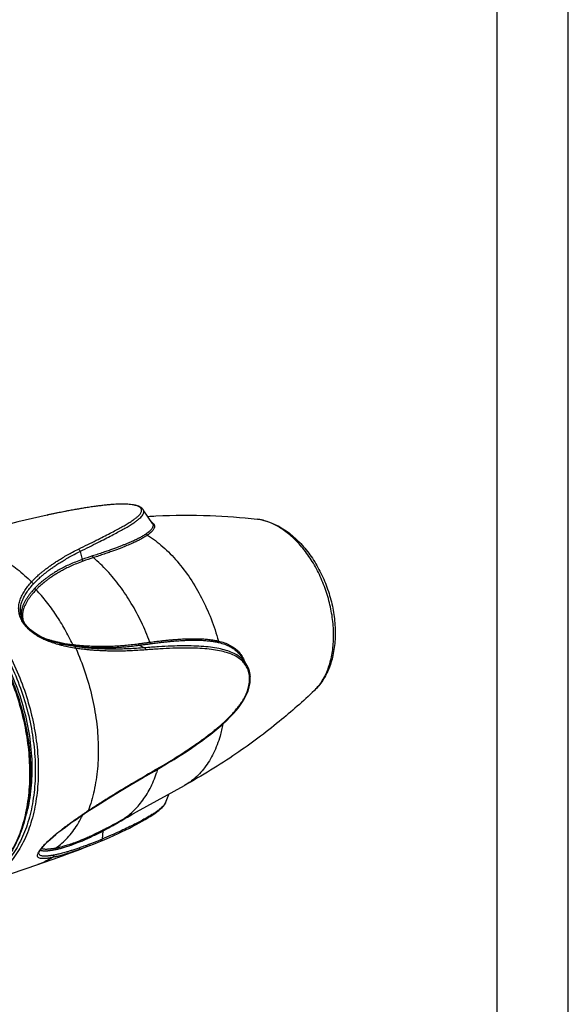
# Model space of a CAD drawing. Units: millimetres. Extents: x 0 to 210, y 0 to 297.
# Drawn here: x 171 to 210, y 65 to 135 of the extents above; entities that cross this region are included whole.
import ezdxf

# ---------------------------------------------------------------- set-up
doc = ezdxf.new("R2010")
doc.units = ezdxf.units.MM
doc.header["$LTSCALE"] = 19.36
doc.layers.get('0').update_dxf_attribs({"linetype": 'CONTINUOUS'})
doc.layers.add('BEZUGSACHSEN', color=7, linetype='CONTINUOUS')
doc.layers.add('RUNDUNGEN', color=7, linetype='CONTINUOUS')

msp = doc.modelspace()

# ---------------------------------------------------------------- linework, layer by layer
at = {"color": 7, "linetype": 'CONTINUOUS'}
for p, q in [((210, 0), (210, 297)), ((205, 5), (205, 292)), ((173.2931, 99.7563), (173.3484, 99.7683)), ((178.392, 78.1824), (182.9695, 80.7075))]:
    msp.add_line(p, q, dxfattribs=at)
for points in [[(180.7079, 99.1782), (180.1158, 100.0646), (180.062, 100.1452)], [(187.2953, 89.3074), (187.0436, 89.6849), (186.9626, 89.8065)], [(181.6408, 79.4927), (181.8698, 80.0644), (181.8887, 80.1113)]]:
    msp.add_lwpolyline(points, dxfattribs=at)
for centre, radius, start, end in [((189.4947, 24.8807), 76.6084, 102.209452, 108.536653), ((148.2566, 147.8754), 76.7154, 289.383838, 291.446179), ((148.2498, 147.8944), 76.7356, 288.534183, 289.383995)]:
    msp.add_arc(centre, radius, start, end, dxfattribs=at)
for points, knots in [([(180.3842, 99.6712), (180.5767, 99.6831), (182.0389, 99.7639), (184.6097, 99.7792), (186.9808, 99.5979), (188.0777, 99.4701)], [0, 0, 0, 0, 0.0750686, 0.5699773, 1, 1, 1, 1]), ([(166.4347, 94.3446), (166.8675, 94.0243), (167.723, 93.2758), (168.875, 91.9417), (169.9093, 90.3834), (170.7835, 88.6612), (171.4719, 86.8262), (171.9539, 84.9329), (172.2152, 83.0374), (172.2479, 81.196), (172.0754, 79.6804), (171.8655, 78.7977), (171.7751, 78.4867)], [0, 0, 0, 0, 0.0915797, 0.1927797, 0.2992081, 0.4092129, 0.520883, 0.6321932, 0.7411427, 0.8458948, 0.9449261, 1, 1, 1, 1]), ([(192.1228, 87.4046), (191.3256, 86.6425), (189.5463, 85.0714), (186.5058, 82.8018), (184.212, 81.3929), (182.9695, 80.7075)], [0, 0, 0, 0, 0.2909938, 0.6255737, 1, 1, 1, 1])]:
    msp.add_open_spline(points, degree=3, knots=knots, dxfattribs=at)
at = {"layer": 'BEZUGSACHSEN', "color": 7, "linetype": 'CONTINUOUS'}
msp.add_line((168.4179, 73.7227), (172.6417, 75.1387), dxfattribs=at)
at = {"layer": 'RUNDUNGEN', "color": 7, "linetype": 'CONTINUOUS'}
for p, q in [((179.5239, 100.451), (179.3889, 100.4789)), ((179.5247, 100.4508), (179.5239, 100.451)), ((179.6004, 100.4301), (179.5247, 100.4508)), ((180.7066, 99.18), (180.7079, 99.1782)), ((171.4455, 92.7498), (171.4448, 92.7533)), ((171.7041, 92.1511), (171.6714, 92.2032)), ((171.779, 92.0479), (171.7038, 92.1516)), ((171.9338, 91.8632), (171.779, 92.0479)), ((174.304, 90.6834), (174.2918, 90.6863)), ((186.9626, 89.8065), (186.9703, 89.7949)), ((187.2953, 89.3075), (187.2919, 89.3125)), ((187.5986, 88.4006), (187.5852, 88.5188)), ((187.5986, 88.401), (187.5986, 88.4005)), ((187.6035, 88.2321), (187.5986, 88.4001)), ((180.0579, 81.2639), (180.854, 81.7226)), ((181.6408, 79.4927), (181.6404, 79.4918)), ((177.921, 77.9274), (177.8851, 77.9083)), ((172.7191, 75.9382), (172.7191, 75.9384)), ((172.8051, 76.1254), (172.8637, 76.2116)), ((172.8637, 76.2116), (172.8931, 76.2519)), ((172.8918, 76.2502), (172.9387, 76.3091))]:
    msp.add_line(p, q, dxfattribs=at)
at = {"layer": 'RUNDUNGEN', "color": 9, "linetype": 'CONTINUOUS'}
for p, q in [((175.6157, 97.2006), (175.7566, 96.6317)), ((179.7882, 90.5911), (180.1502, 90.4065)), ((180.8319, 81.761), (180.8922, 81.7957)), ((176.1557, 78.9066), (176.1847, 78.9258)), ((177.9393, 77.8936), (178.0129, 77.9356)), ((178.0129, 77.9356), (178.3113, 78.1065)), ((178.3113, 78.1065), (178.5099, 78.2206)), ((177.2173, 77.4986), (177.1639, 76.9215)), ((176.2654, 76.5637), (176.253, 76.5589)), ((177.0459, 76.8729), (176.9972, 76.853))]:
    msp.add_line(p, q, dxfattribs=at)
at = {"layer": 'RUNDUNGEN', "color": 7, "linetype": 'CONTINUOUS'}
for points in [[(179.3889, 100.4789), (179.1386, 100.5135), (178.8576, 100.5324), (178.5517, 100.536), (178.2285, 100.5264), (177.894, 100.5059), (177.5519, 100.4763), (177.2037, 100.4391), (176.8497, 100.3953), (176.4905, 100.3458), (176.1259, 100.291), (175.7548, 100.2313), (175.3767, 100.1668), (174.9908, 100.0974), (174.5958, 100.023), (174.1908, 99.9435), (173.7748, 99.8586), (173.293, 99.7563)], [(180.0605, 100.1474), (180.0437, 100.1707), (179.9601, 100.2561), (179.8579, 100.3253), (179.7376, 100.3826), (179.6004, 100.4301)], [(171.6714, 92.2032), (171.5881, 92.3513), (171.5186, 92.504), (171.467, 92.6586), (171.4456, 92.7503)], [(174.3039, 90.6834), (174.1073, 90.7326), (173.8201, 90.8136), (173.5441, 90.9035), (173.2782, 91.0029), (173.0216, 91.1133), (172.7754, 91.236), (172.5402, 91.3721), (172.3187, 91.5219), (172.1145, 91.686), (171.9338, 91.8632)], [(187.5852, 88.5188), (187.5401, 88.7508), (187.4682, 88.9757), (187.3677, 89.1885), (187.2922, 89.3118)], [(180.854, 81.7226), (181.2917, 81.9759), (181.7819, 82.2668), (182.2404, 82.5467), (182.6717, 82.8179), (183.0786, 83.0814), (183.4632, 83.3381), (183.8281, 83.5893), (184.1744, 83.836), (184.5038, 84.0793), (184.8173, 84.3196), (185.1159, 84.5575), (185.4004, 84.7946), (185.6714, 85.0324), (185.9291, 85.2709), (186.174, 85.5111), (186.4056, 85.755), (186.6234, 86.004), (186.8263, 86.2589), (187.0127, 86.5214), (187.1799, 86.7923), (187.3249, 87.0713), (187.4442, 87.3581), (187.5324, 87.6508), (187.5855, 87.9444), (187.6035, 88.2321)], [(176.1707, 78.8839), (176.8212, 79.3038), (177.5905, 79.7869), (178.387, 80.2742), (179.2099, 80.7667), (180.0579, 81.2639)], [(177.0814, 76.7866), (177.3601, 76.9046), (177.6865, 77.0462), (177.9967, 77.1845), (178.2919, 77.3195), (178.5727, 77.4515), (178.8402, 77.5806), (179.0949, 77.7068), (179.3377, 77.8304), (179.5691, 77.9516), (179.7892, 78.0703), (179.9983, 78.1867), (180.1969, 78.301), (180.3855, 78.4133), (180.5637, 78.5237), (180.7308, 78.6321), (180.8866, 78.7385), (181.0312, 78.8431), (181.1644, 78.946), (181.2851, 79.0476), (181.392, 79.1479), (181.484, 79.247), (181.5611, 79.3468), (181.6219, 79.4501), (181.6404, 79.4919)], [(172.9387, 76.3091), (173.0537, 76.4446), (173.1905, 76.5925), (173.3491, 76.7505), (173.5257, 76.915), (173.7163, 77.0837), (173.9186, 77.2551), (174.131, 77.4279), (174.3518, 77.6013), (174.5815, 77.7762), (174.8199, 77.9528), (175.0698, 78.133), (175.3321, 78.3175), (175.6134, 78.5113), (175.9216, 78.7193), (176.1707, 78.8839)], [(176.3015, 76.4699), (176.5709, 76.577), (176.8553, 76.6928), (177.0814, 76.7866)], [(172.7191, 75.9379), (172.7191, 75.9394), (172.7225, 75.96), (172.7356, 75.9984), (172.7627, 76.0543), (172.8051, 76.1254)]]:
    msp.add_lwpolyline(points, dxfattribs=at)
at = {"layer": 'RUNDUNGEN', "color": 9, "linetype": 'CONTINUOUS'}
for centre, radius, start, end in [((178.9382, 98.1445), 2.3709, 76.750209, 79.268322), ((179.0131, 98.601), 1.9097, 74.564165, 75.797749), ((187.6887, 96.1646), 3.3284, 76.200444, 83.288957), ((187.6418, 95.9584), 3.5398, 75.208504, 76.258526), ((184.1226, 73.101), 24.9737, 107.796146, 109.571958), ((184.4085, 72.572), 25.431, 107.97868, 109.722612), ((172.9081, 92.762), 1.4394, 177.870348, 183.368614), ((172.7907, 92.7563), 1.3218, 183.419886, 185.524263), ((174.1507, 93.8941), 3.0702, 214.569797, 215.488697), ((176.4277, 101.0988), 10.6248, 257.735253, 258.239014), ((176.415, 101.6177), 11.056, 258.540067, 259.255734), ((176.5699, 102.4954), 11.9473, 259.310437, 262.957982), ((185.9045, 88.2813), 1.6462, 36.322707, 36.531909), ((185.9117, 88.2866), 1.6372, 35.167606, 36.323571), ((185.8579, 88.3443), 1.7301, 34.025967, 35.651357), ((185.4139, 88.1732), 2.146, 5.91025, 10.372141), ((185.2536, 88.1549), 2.3074, 5.11314, 5.952599), ((189.8437, 89.7846), 3.2953, 313.757773, 320.072215), ((172.6324, 84.466), 8.8572, 341.060907, 341.578867), ((172.4421, 84.5289), 9.0576, 341.581739, 342.85611), ((196.8921, 47.5473), 37.5953, 123.474724, 123.593535), ((203.1462, 38.0422), 48.9734, 123.280563, 123.403606), ((123.3922, 174.0272), 110.5299, 299.911869, 300.448113), ((166.6614, 97.6516), 22.7502, 297.994356, 299.71772), ((167.4899, 95.9935), 20.8965, 295.869827, 295.990705), ((166.8523, 97.2918), 22.3429, 296.001237, 297.639486), ((166.7565, 97.4743), 22.549, 297.640039, 297.992496), ((176.2923, 73.5182), 4.3808, 139.885731, 141.192538), ((164.0852, 108.4341), 34.1187, 290.915851, 292.237387), ((161.9704, 113.67), 39.7656, 292.278579, 292.462474), ((176.1747, 73.613), 4.2298, 141.195372, 142.04927)]:
    msp.add_arc(centre, radius, start, end, dxfattribs=at)
at = {"layer": 'RUNDUNGEN', "color": 7, "linetype": 'CONTINUOUS'}
for centre, radius, start, end in [((187.6369, 95.697), 3.7988, 78.574109, 83.336982), ((187.6111, 95.5628), 3.9354, 77.193483, 78.592953), ((187.5986, 95.5074), 3.9922, 76.259343, 77.194606), ((161.8778, 108.1224), 34.1924, 296.946794, 297.914394), ((161.9171, 108.0483), 34.1086, 297.982718, 298.882362), ((167.2823, 96.7918), 21.6389, 295.557802, 297.246419), ((161.836, 108.2052), 34.2852, 295.540088, 296.607103), ((161.8539, 108.1693), 34.2451, 296.607281, 296.753003), ((161.8592, 108.1589), 34.2334, 296.753, 296.946953)]:
    msp.add_arc(centre, radius, start, end, dxfattribs=at)
at = {"layer": 'RUNDUNGEN', "color": 9, "linetype": 'CONTINUOUS'}
for points, knots in [([(177.3914, 100.4592), (177.3881, 100.4588), (177.2848, 100.4479), (177.0731, 100.4237), (176.7471, 100.3819), (176.3961, 100.3324), (176.0332, 100.2768), (175.6784, 100.2189), (175.3388, 100.1604), (174.9987, 100.0992), (174.6346, 100.0309), (174.2349, 99.9528), (173.8017, 99.8648), (173.5024, 99.8015), (173.3484, 99.7683)], [0, 0, 0, 0, 0.0024069, 0.0759439, 0.1557813, 0.2427085, 0.3350553, 0.4241984, 0.50553, 0.5870367, 0.6768341, 0.7763681, 0.8847617, 1, 1, 1, 1]), ([(175.5051, 97.364), (175.7246, 97.473), (176.1408, 97.6792), (176.7311, 97.9724), (177.2548, 98.2358), (177.7167, 98.4718), (178.1217, 98.6836), (178.4755, 98.8759), (178.7919, 99.0546), (179.0741, 99.223), (179.3183, 99.3828), (179.5181, 99.5259), (179.6744, 99.6537), (179.7923, 99.7694), (179.877, 99.874), (179.9309, 99.9698), (179.9556, 100.0579), (179.9534, 100.1375), (179.9279, 100.2067), (179.8829, 100.2652), (179.8205, 100.317), (179.7358, 100.3658), (179.6695, 100.3933), (179.6314, 100.407)], [0, 0, 0, 0, 0.1272509, 0.2412182, 0.3423222, 0.431679, 0.5105639, 0.5796692, 0.6407517, 0.6992803, 0.7502977, 0.7922926, 0.8268193, 0.8550323, 0.8779666, 0.8965109, 0.911738, 0.9248931, 0.9371528, 0.9494188, 0.9627864, 0.9790042, 1, 1, 1, 1]), ([(175.6157, 97.2006), (175.8359, 97.3105), (176.2538, 97.5186), (176.8465, 97.815), (177.3726, 98.0817), (177.837, 98.321), (178.2446, 98.5364), (178.601, 98.7323), (178.9205, 98.9149), (179.206, 99.0878), (179.4537, 99.2524), (179.6569, 99.4005), (179.8167, 99.5337), (179.9379, 99.6551), (180.0257, 99.7656), (180.0819, 99.8678), (180.1079, 99.9623), (180.106, 100.0483), (180.085, 100.1079), (180.067, 100.1377), (180.062, 100.1452)], [0, 0, 0, 0, 0.1335546, 0.2532738, 0.3595693, 0.453605, 0.536753, 0.6096986, 0.6742998, 0.7364231, 0.7907338, 0.8356312, 0.8728246, 0.9034446, 0.9285865, 0.9491804, 0.9662817, 0.9811753, 0.9951319, 1, 1, 1, 1]), ([(179.3797, 100.4739), (179.3459, 100.4804), (179.2446, 100.4975), (179.0785, 100.5169), (178.8868, 100.5294), (178.7055, 100.5345), (178.5272, 100.5345), (178.339, 100.53), (178.1317, 100.5208), (177.9018, 100.5061), (177.6524, 100.4856), (177.4799, 100.4686), (177.3914, 100.4592)], [0, 0, 0, 0, 0.051766, 0.1543799, 0.2514214, 0.3405731, 0.4271771, 0.5195617, 0.6236997, 0.7392696, 0.8661261, 1, 1, 1, 1]), ([(180.6467, 99.2699), (180.6597, 99.2618), (180.6924, 99.2404), (180.7312, 99.2098), (180.7557, 99.1863), (180.7629, 99.179)], [0, 0, 0, 0, 0.310899, 0.7933305, 1, 1, 1, 1]), ([(192.3707, 87.6696), (192.4583, 87.7741), (192.7221, 88.129), (193.0738, 88.8217), (193.352, 89.7799), (193.4843, 90.8436), (193.4676, 91.9788), (193.3027, 93.149), (192.9952, 94.3159), (192.5552, 95.4415), (191.9969, 96.4888), (191.3409, 97.4204), (190.6184, 98.1974), (189.8742, 98.7884), (189.1821, 99.1724), (188.7374, 99.3302), (188.5455, 99.3809)], [0, 0, 0, 0, 0.0293288, 0.0949435, 0.1664037, 0.2434743, 0.3253069, 0.4105915, 0.4977329, 0.5850122, 0.6706857, 0.7530887, 0.8300902, 0.898749, 0.9571949, 1, 1, 1, 1]), ([(180.7079, 99.1782), (180.7162, 99.1658), (180.7311, 99.1398), (180.747, 99.0967), (180.7553, 99.0489), (180.7546, 98.995), (180.7417, 98.9346), (180.7146, 98.868), (180.6705, 98.7955), (180.6065, 98.7165), (180.5199, 98.6305), (180.4091, 98.537), (180.325, 98.4749), (180.2789, 98.4426)], [0, 0, 0, 0, 0.0475819, 0.095427, 0.1459394, 0.2019609, 0.2667197, 0.3420524, 0.4305312, 0.5368802, 0.6662423, 0.8200469, 1, 1, 1, 1]), ([(180.7629, 99.179), (180.7693, 99.1724), (180.7869, 99.1533), (180.8121, 99.1202), (180.8356, 99.078), (180.8518, 99.0325), (180.8599, 98.9821), (180.8587, 98.9255), (180.845, 98.8623), (180.8166, 98.7928), (180.7709, 98.7172), (180.7051, 98.635), (180.6164, 98.5459), (180.5034, 98.4493), (180.4178, 98.3852), (180.3709, 98.3519)], [0, 0, 0, 0, 0.0265087, 0.0738476, 0.1187124, 0.1636925, 0.2111284, 0.26372, 0.3244229, 0.3948111, 0.4771987, 0.5757022, 0.6948812, 0.8357679, 1, 1, 1, 1]), ([(180.2789, 98.4426), (180.2386, 98.4144), (180.1593, 98.3619), (180.0406, 98.2898), (179.9253, 98.2239), (179.8117, 98.162), (179.6979, 98.1028), (179.5817, 98.0449), (179.4583, 97.9859), (179.3232, 97.9238), (179.1737, 97.8574), (179.009, 97.7867), (178.828, 97.7114), (178.6288, 97.6311), (178.4086, 97.5454), (178.1639, 97.4533), (177.8905, 97.3534), (177.5833, 97.2445), (177.2376, 97.1254), (176.8689, 97.0023), (176.6146, 96.9197), (176.4898, 96.8797)], [0, 0, 0, 0, 0.0358483, 0.069402, 0.1013684, 0.132769, 0.1638646, 0.1949917, 0.2275034, 0.2637238, 0.3034936, 0.3469575, 0.3945411, 0.4466071, 0.5037222, 0.5669655, 0.6374746, 0.7162242, 0.8048551, 0.9043539, 1, 1, 1, 1]), ([(180.3709, 98.3519), (180.33, 98.323), (180.2494, 98.2691), (180.129, 98.1951), (180.0123, 98.1276), (179.8973, 98.0644), (179.7823, 98.0039), (179.665, 97.9447), (179.5405, 97.8845), (179.4043, 97.8211), (179.2537, 97.7535), (179.088, 97.6815), (178.9059, 97.6049), (178.7056, 97.5233), (178.4844, 97.4362), (178.2385, 97.3426), (177.964, 97.2413), (177.6557, 97.1308), (177.3089, 97.0102), (176.939, 96.8854), (176.684, 96.8018), (176.5589, 96.7613)], [0, 0, 0, 0, 0.0362956, 0.0701665, 0.1023629, 0.1339442, 0.1651947, 0.1964588, 0.2290862, 0.2653926, 0.3052094, 0.3486872, 0.3962577, 0.4482864, 0.5053319, 0.568457, 0.6387877, 0.717299, 0.8056283, 0.9047528, 1, 1, 1, 1]), ([(180.2789, 98.4426), (180.2846, 98.4289), (180.2999, 98.403), (180.3315, 98.3717), (180.3574, 98.3571), (180.3709, 98.3519)], [0, 0, 0, 0, 0.3364215, 0.6718744, 1, 1, 1, 1]), ([(180.3709, 98.3519), (180.7491, 98.109), (181.4896, 97.5382), (182.495, 96.5034), (183.4097, 95.2871), (184.2093, 93.9221), (184.8725, 92.4452), (185.2126, 91.4102), (185.3553, 90.8836)], [0, 0, 0, 0, 0.1471376, 0.304617, 0.4709883, 0.6441176, 0.8214084, 1, 1, 1, 1]), ([(168.0305, 97.5964), (168.3942, 97.5075), (169.1297, 97.2559), (170.1929, 96.6969), (171.2312, 95.9561), (171.8778, 95.3657), (172.1931, 95.0457)], [0, 0, 0, 0, 0.2274382, 0.469557, 0.7271825, 1, 1, 1, 1]), ([(172.1931, 95.0457), (172.2193, 95.0746), (172.2751, 95.1346), (172.3648, 95.2274), (172.4653, 95.3271), (172.5776, 95.4341), (172.7031, 95.5486), (172.8433, 95.671), (172.9997, 95.8011), (173.1733, 95.9387), (173.3654, 96.0837), (173.5789, 96.2371), (173.8182, 96.4007), (174.0888, 96.5762), (174.393, 96.7626), (174.7314, 96.9581), (175.1048, 97.1613), (175.3673, 97.2956), (175.5051, 97.364)], [0, 0, 0, 0, 0.0287853, 0.0604792, 0.0952593, 0.1332965, 0.1749406, 0.2206183, 0.2706279, 0.325086, 0.3840718, 0.4482762, 0.5190722, 0.5980388, 0.6862658, 0.7823769, 0.8864709, 1, 1, 1, 1]), ([(172.3136, 94.8869), (172.3397, 94.9155), (172.3951, 94.9751), (172.4845, 95.0672), (172.5845, 95.1664), (172.6964, 95.2728), (172.8214, 95.3868), (172.9611, 95.5087), (173.1169, 95.6383), (173.2898, 95.7755), (173.4814, 95.9202), (173.6942, 96.0733), (173.9329, 96.2368), (174.2028, 96.4122), (174.5062, 96.5986), (174.8438, 96.7942), (175.2163, 96.9975), (175.4782, 97.1321), (175.6157, 97.2006)], [0, 0, 0, 0, 0.0286635, 0.0602588, 0.0949596, 0.13293, 0.1745148, 0.2201355, 0.2700956, 0.3245232, 0.3835059, 0.4477337, 0.5185722, 0.5975965, 0.685896, 0.7821012, 0.8863189, 1, 1, 1, 1]), ([(175.5051, 97.364), (175.5236, 97.3527), (175.5579, 97.3232), (175.5958, 97.2667), (175.6111, 97.223), (175.6157, 97.2006)], [0, 0, 0, 0, 0.3216222, 0.6605633, 1, 1, 1, 1]), ([(175.7566, 96.6317), (175.6001, 96.5761), (175.3079, 96.4649), (174.9002, 96.2895), (174.5436, 96.1186), (174.23, 95.9532), (173.9536, 95.7943), (173.7091, 95.6427), (173.4921, 95.4983), (173.2995, 95.3614), (173.1289, 95.2323), (172.9775, 95.1108), (172.8426, 94.9964), (172.7229, 94.8896), (172.6178, 94.7913), (172.5257, 94.7014), (172.469, 94.6437), (172.4424, 94.6161)], [0, 0, 0, 0, 0.1273545, 0.2396737, 0.3402194, 0.4304721, 0.5114999, 0.5845918, 0.6510531, 0.7113301, 0.7657279, 0.8150395, 0.8602215, 0.9013102, 0.93797, 0.9705957, 1, 1, 1, 1]), ([(175.8264, 96.5112), (175.6706, 96.4554), (175.3796, 96.344), (174.9737, 96.1685), (174.6187, 95.9976), (174.3065, 95.8323), (174.0314, 95.6736), (173.788, 95.5222), (173.5721, 95.3781), (173.3804, 95.2416), (173.2108, 95.113), (173.0601, 94.9919), (172.926, 94.878), (172.807, 94.7717), (172.7025, 94.6738), (172.6109, 94.5844), (172.5546, 94.527), (172.5282, 94.4996)], [0, 0, 0, 0, 0.1274276, 0.2398063, 0.3403979, 0.4306884, 0.5117507, 0.5848693, 0.6513445, 0.7116142, 0.7659881, 0.8152659, 0.8604131, 0.9014654, 0.9380834, 0.9706593, 1, 1, 1, 1]), ([(175.7566, 96.6318), (175.7591, 96.6157), (175.7681, 96.5844), (175.7919, 96.5428), (175.8142, 96.5202), (175.8264, 96.5112)], [0, 0, 0, 0, 0.3414571, 0.6794916, 1, 1, 1, 1]), ([(176.4898, 96.8797), (176.4923, 96.8639), (176.5012, 96.833), (176.5248, 96.7921), (176.5468, 96.77), (176.5589, 96.7613)], [0, 0, 0, 0, 0.3427427, 0.6803528, 1, 1, 1, 1]), ([(180.5355, 90.803), (180.358, 91.2815), (179.9633, 92.2152), (179.2547, 93.5389), (178.446, 94.7545), (177.5541, 95.8366), (176.8969, 96.4734), (176.5589, 96.7613)], [0, 0, 0, 0, 0.2116018, 0.4196179, 0.6216527, 0.8159332, 1, 1, 1, 1]), ([(167.8307, 73.526), (168.0475, 73.5987), (168.6286, 73.8416), (169.5035, 74.4322), (170.3711, 75.3679), (171.0776, 76.5295), (171.6093, 77.8873), (171.9559, 79.4082), (172.1103, 81.0557), (172.0696, 82.7906), (171.8352, 84.5716), (171.4126, 86.356), (170.8122, 88.1008), (170.0485, 89.7633), (169.1402, 91.303), (168.109, 92.6833), (166.9789, 93.8715), (165.7754, 94.839), (164.5391, 95.5544), (163.6789, 95.8676), (163.2616, 95.9728)], [0, 0, 0, 0, 0.0247585, 0.0679916, 0.1134727, 0.1622019, 0.2147119, 0.2710666, 0.3309673, 0.393869, 0.4590338, 0.5255895, 0.5925788, 0.658986, 0.7238282, 0.7862614, 0.8455998, 0.9013477, 0.9532859, 1, 1, 1, 1]), ([(163.7074, 96.0002), (164.1341, 95.8958), (164.998, 95.5841), (166.2311, 94.8706), (167.4193, 93.9153), (168.5351, 92.7423), (169.5532, 91.3795), (170.45, 89.8593), (171.204, 88.218), (171.7969, 86.4953), (172.214, 84.7335), (172.4455, 82.9752), (172.4857, 81.2623), (172.3332, 79.6356), (171.9911, 78.1341), (171.4661, 76.7935), (170.7685, 75.6467), (170.0275, 74.8475), (169.5137, 74.4638), (169.3247, 74.3417)], [0, 0, 0, 0, 0.0503938, 0.1045935, 0.1627689, 0.2246913, 0.2898435, 0.3575099, 0.4268095, 0.4967168, 0.5661717, 0.6341752, 0.6998169, 0.7623269, 0.8211362, 0.8759332, 0.9267846, 0.9742464, 1, 1, 1, 1]), ([(163.8066, 96.1804), (164.2389, 96.0747), (165.114, 95.7588), (166.3631, 95.0361), (167.5665, 94.0685), (168.6966, 92.8804), (169.7278, 91.5001), (170.6362, 89.9603), (171.3999, 88.2978), (172.0003, 86.5531), (172.4228, 84.7686), (172.6573, 82.9876), (172.6979, 81.2528), (172.5435, 79.6052), (172.197, 78.0843), (171.6653, 76.7266), (170.9588, 75.5649), (170.0911, 74.6292), (169.2163, 74.0386), (168.6352, 73.7958), (168.4184, 73.723)], [0, 0, 0, 0, 0.0482246, 0.1000805, 0.1557402, 0.2149845, 0.2773188, 0.3420583, 0.4083602, 0.4752434, 0.5416936, 0.6067551, 0.6695571, 0.729363, 0.7856283, 0.8380551, 0.8867071, 0.9321161, 0.9752808, 1, 1, 1, 1]), ([(171.3789, 92.6432), (171.3613, 92.6957), (171.3162, 92.8544), (171.2819, 93.1292), (171.3055, 93.4643), (171.3903, 93.7991), (171.5302, 94.1265), (171.7171, 94.4454), (171.9393, 94.7532), (172.1062, 94.9499), (172.1931, 95.0457)], [0, 0, 0, 0, 0.0622742, 0.1854312, 0.3098449, 0.4387153, 0.5727032, 0.7096856, 0.8542577, 1, 1, 1, 1]), ([(171.4448, 92.7533), (171.4272, 92.8424), (171.4078, 93.0377), (171.4314, 93.3436), (171.517, 93.6643), (171.655, 93.9821), (171.8405, 94.2943), (172.0613, 94.5977), (172.2271, 94.7921), (172.3136, 94.8869)], [0, 0, 0, 0, 0.1139845, 0.2451533, 0.383389, 0.5290561, 0.6792427, 0.8387827, 1, 1, 1, 1]), ([(172.4424, 94.6161), (172.4042, 94.5763), (172.3249, 94.4919), (172.2036, 94.3545), (172.0764, 94.1992), (171.948, 94.0281), (171.827, 93.8487), (171.7212, 93.6679), (171.6317, 93.4849), (171.5545, 93.2887), (171.4927, 93.0651), (171.4729, 92.9021), (171.4697, 92.8155)], [0, 0, 0, 0, 0.0791335, 0.1662436, 0.2630685, 0.3672965, 0.4731521, 0.57351, 0.6678687, 0.76534, 0.8757676, 1, 1, 1, 1]), ([(172.5282, 94.4996), (172.4901, 94.4601), (172.4112, 94.3762), (172.2903, 94.2399), (172.1637, 94.0859), (172.0359, 93.9165), (171.9157, 93.7394), (171.8106, 93.5614), (171.7219, 93.382), (171.6456, 93.1911), (171.5844, 92.9754), (171.5531, 92.7331), (171.5635, 92.4946), (171.603, 92.3444), (171.6261, 92.2801)], [0, 0, 0, 0, 0.0654054, 0.1373253, 0.2172169, 0.3031389, 0.3901822, 0.4724073, 0.5494349, 0.6285852, 0.7173583, 0.8160722, 0.9187013, 1, 1, 1, 1]), ([(172.1931, 95.0457), (172.2133, 95.0343), (172.2507, 95.0057), (172.2926, 94.951), (172.3092, 94.9083), (172.3136, 94.8869)], [0, 0, 0, 0, 0.3410664, 0.6796329, 1, 1, 1, 1]), ([(172.4424, 94.6161), (172.4456, 94.6006), (172.4576, 94.5697), (172.4873, 94.5297), (172.5138, 94.5083), (172.5282, 94.4996)], [0, 0, 0, 0, 0.3201998, 0.6586163, 1, 1, 1, 1]), ([(175.1052, 90.6383), (174.9326, 91.0019), (174.5657, 91.71), (173.9476, 92.7176), (173.273, 93.651), (172.7817, 94.2273), (172.5282, 94.4996)], [0, 0, 0, 0, 0.2591252, 0.5130583, 0.7604676, 1, 1, 1, 1]), ([(171.6226, 92.1521), (171.5544, 92.2577), (171.4639, 92.4178), (171.3971, 92.5888), (171.3789, 92.6432)], [0, 0, 0, 0, 0.6868757, 1, 1, 1, 1]), ([(171.7032, 92.1513), (171.7015, 92.1537), (171.6919, 92.1639), (171.6607, 92.1652), (171.6371, 92.157), (171.6227, 92.1521)], [0, 0, 0, 0, 0.1002242, 0.4618559, 1, 1, 1, 1]), ([(174.1601, 90.6172), (174.0925, 90.6355), (173.9, 90.6899), (173.5945, 90.7893), (173.2423, 90.9247), (172.8896, 91.0869), (172.5297, 91.289), (172.1818, 91.5336), (171.8847, 91.8105), (171.7213, 92.013), (171.6509, 92.1118)], [0, 0, 0, 0, 0.07055, 0.2015234, 0.3234995, 0.450454, 0.5922876, 0.7388164, 0.8778111, 1, 1, 1, 1]), ([(172.9433, 91.1521), (172.9853, 91.135), (173.0822, 91.097), (173.2404, 91.0401), (173.424, 90.9801), (173.6267, 90.9208), (173.8497, 90.8629), (174.0493, 90.8172), (174.1745, 90.791), (174.2183, 90.7821)], [0, 0, 0, 0, 0.1022455, 0.2348357, 0.3794184, 0.5380088, 0.7112936, 0.899101, 1, 1, 1, 1]), ([(180.5355, 90.803), (180.6667, 90.8208), (180.9166, 90.8536), (181.2735, 90.8965), (181.5959, 90.9318), (181.888, 90.9608), (182.1537, 90.9844), (182.3962, 91.0034), (182.6176, 91.0185), (182.8203, 91.0301), (183.0058, 91.0387), (183.1745, 91.0447), (183.3273, 91.0485), (183.4673, 91.0507), (183.5987, 91.0515), (183.7268, 91.0512), (183.8583, 91.0495), (184.0014, 91.046), (184.1619, 91.0397), (184.3362, 91.0296), (184.5117, 91.0154), (184.6749, 90.9986), (184.8201, 90.9807), (184.9489, 90.9622), (185.0647, 90.9432), (185.1701, 90.9238), (185.2659, 90.9042), (185.3266, 90.8904), (185.3553, 90.8836)], [0, 0, 0, 0, 0.081988, 0.1560906, 0.2226392, 0.2828273, 0.3378648, 0.3878965, 0.433445, 0.4752864, 0.5136487, 0.5484691, 0.5797961, 0.6083652, 0.6351571, 0.6611638, 0.6877408, 0.7166061, 0.7498029, 0.7871915, 0.8247296, 0.8588505, 0.8887984, 0.9153317, 0.9394039, 0.9614973, 0.981684, 1, 1, 1, 1]), ([(180.6121, 90.7032), (180.7427, 90.7209), (180.9916, 90.7534), (181.3469, 90.7959), (181.6678, 90.8308), (181.9585, 90.8594), (182.2229, 90.8826), (182.4641, 90.9013), (182.6842, 90.9161), (182.8856, 90.9275), (183.0699, 90.9358), (183.2374, 90.9415), (183.3892, 90.9451), (183.5281, 90.9471), (183.6585, 90.9477), (183.7856, 90.9471), (183.916, 90.9452), (184.0578, 90.9415), (184.2167, 90.935), (184.3891, 90.9246), (184.5627, 90.9102), (184.724, 90.8932), (184.8674, 90.8751), (184.9944, 90.8565), (185.1086, 90.8374), (185.2124, 90.818), (185.3066, 90.7983), (185.3662, 90.7846), (185.3945, 90.7778)], [0, 0, 0, 0, 0.0822862, 0.1566332, 0.2233839, 0.2837421, 0.3389206, 0.3890646, 0.4346968, 0.4765964, 0.5149978, 0.549844, 0.5811883, 0.6097682, 0.636564, 0.6625663, 0.689128, 0.7179583, 0.751085, 0.7883631, 0.8257734, 0.859769, 0.8895897, 0.9159875, 0.939912, 0.961842, 0.9818559, 1, 1, 1, 1]), ([(175.3107, 90.3745), (175.152, 90.3997), (174.8382, 90.4556), (174.4553, 90.5406), (174.2311, 90.5981), (174.1601, 90.6172)], [0, 0, 0, 0, 0.4097981, 0.8125058, 1, 1, 1, 1]), ([(174.2621, 90.6971), (174.3077, 90.6876), (174.4464, 90.6597), (174.6705, 90.6188), (174.9236, 90.579), (175.0834, 90.557), (175.1578, 90.5474)], [0, 0, 0, 0, 0.1538922, 0.4671456, 0.7522344, 1, 1, 1, 1]), ([(175.2403, 90.5017), (175.0835, 90.5256), (174.7739, 90.5788), (174.4629, 90.6455), (174.3078, 90.6825), (174.304, 90.6834)], [0, 0, 0, 0, 0.4986778, 0.9874569, 1, 1, 1, 1]), ([(175.1052, 90.6383), (175.153, 90.6323), (175.2527, 90.6203), (175.4087, 90.6032), (175.5786, 90.5864), (175.7637, 90.5701), (175.9651, 90.5548), (176.1838, 90.5411), (176.4218, 90.5295), (176.6817, 90.5207), (176.9644, 90.5155), (177.2716, 90.5149), (177.6055, 90.5198), (177.969, 90.5319), (178.3622, 90.5529), (178.7843, 90.5849), (179.2372, 90.6297), (179.5491, 90.6684), (179.7111, 90.6906)], [0, 0, 0, 0, 0.0312939, 0.0651999, 0.1019693, 0.1421662, 0.1858948, 0.2331162, 0.2844936, 0.3406887, 0.4019695, 0.4681802, 0.5402034, 0.6188666, 0.7044024, 0.7959018, 0.8937929, 1, 1, 1, 1]), ([(175.1578, 90.5474), (175.1486, 90.5504), (175.1302, 90.5644), (175.113, 90.5973), (175.1071, 90.6238), (175.1052, 90.6383)], [0, 0, 0, 0, 0.2664122, 0.5983383, 1, 1, 1, 1]), ([(175.1578, 90.5474), (175.2061, 90.5412), (175.3066, 90.5288), (175.4639, 90.5111), (175.635, 90.4936), (175.8215, 90.4767), (176.0242, 90.4607), (176.2444, 90.4463), (176.484, 90.4341), (176.7454, 90.4246), (177.0297, 90.4189), (177.3385, 90.4176), (177.674, 90.4219), (178.0392, 90.4335), (178.4341, 90.4541), (178.858, 90.4856), (179.3126, 90.5303), (179.6257, 90.5689), (179.7882, 90.5911)], [0, 0, 0, 0, 0.0314114, 0.0654192, 0.1022799, 0.1425605, 0.1863685, 0.2336644, 0.2851046, 0.3413421, 0.4026375, 0.4688353, 0.5408222, 0.6194265, 0.7048782, 0.7962608, 0.8939953, 1, 1, 1, 1]), ([(180.1502, 90.4065), (179.9656, 90.3914), (179.6091, 90.3654), (179.0926, 90.3374), (178.6121, 90.3204), (178.1657, 90.313), (177.7517, 90.3136), (177.3683, 90.3207), (177.0138, 90.3333), (176.687, 90.3505), (176.3865, 90.3714), (176.1111, 90.3952), (175.8604, 90.4208), (175.6339, 90.4472), (175.43, 90.4739), (175.3014, 90.4924), (175.2403, 90.5017)], [0, 0, 0, 0, 0.1129051, 0.2178571, 0.3153294, 0.4059638, 0.4899855, 0.5676687, 0.6397344, 0.7061623, 0.7671632, 0.8233502, 0.8746364, 0.9208158, 0.9623345, 1, 1, 1, 1]), ([(175.3107, 90.3745), (175.3088, 90.3949), (175.3016, 90.4318), (175.2787, 90.4781), (175.2532, 90.4978), (175.2403, 90.5017)], [0, 0, 0, 0, 0.4025373, 0.7343669, 1, 1, 1, 1]), ([(175.3107, 90.3745), (175.5545, 89.8295), (175.9891, 88.7147), (176.4759, 86.9965), (176.7897, 85.2627), (176.9233, 83.5528), (176.8735, 81.9055), (176.6413, 80.3581), (176.358, 79.3834), (176.1847, 78.9258)], [0, 0, 0, 0, 0.1524398, 0.3048894, 0.4552466, 0.6015187, 0.7419359, 0.8750756, 1, 1, 1, 1]), ([(180.2459, 90.2607), (180.0608, 90.2459), (179.7034, 90.2207), (179.1852, 90.1938), (178.7031, 90.1781), (178.255, 90.172), (177.8392, 90.1739), (177.454, 90.1824), (177.0977, 90.1964), (176.7689, 90.215), (176.4665, 90.2374), (176.1891, 90.2627), (175.9364, 90.2897), (175.7081, 90.3174), (175.5022, 90.3454), (175.3724, 90.3648), (175.3107, 90.3745)], [0, 0, 0, 0, 0.1125859, 0.217287, 0.3145751, 0.405078, 0.4890098, 0.5666463, 0.6387157, 0.7052039, 0.7663098, 0.8226252, 0.8740549, 0.9203964, 0.962106, 1, 1, 1, 1]), ([(179.7111, 90.6906), (179.8045, 90.7034), (179.9895, 90.7287), (180.2643, 90.7662), (180.4457, 90.7909), (180.5355, 90.803)], [0, 0, 0, 0, 0.3399287, 0.6733261, 1, 1, 1, 1]), ([(179.7882, 90.5911), (179.7763, 90.5961), (179.7532, 90.6123), (179.7269, 90.6472), (179.7154, 90.6755), (179.7111, 90.6906)], [0, 0, 0, 0, 0.3003215, 0.6360806, 1, 1, 1, 1]), ([(179.7882, 90.5911), (179.8816, 90.6038), (180.0665, 90.6291), (180.3411, 90.6665), (180.5224, 90.6911), (180.6121, 90.7032)], [0, 0, 0, 0, 0.3399927, 0.6733945, 1, 1, 1, 1]), ([(186.9975, 89.6493), (186.9456, 89.6962), (186.7771, 89.8333), (186.4529, 90.0254), (186.0076, 90.2038), (185.5019, 90.3381), (184.9358, 90.4389), (184.3067, 90.503), (183.6141, 90.5398), (182.8546, 90.5463), (182.0232, 90.5269), (181.1135, 90.4803), (180.4807, 90.4336), (180.1502, 90.4065)], [0, 0, 0, 0, 0.0298022, 0.0924219, 0.1599989, 0.2339094, 0.3153667, 0.4051685, 0.5035843, 0.6112712, 0.7292354, 0.8584722, 1, 1, 1, 1]), ([(180.2459, 90.2607), (180.2416, 90.2826), (180.2286, 90.3235), (180.1964, 90.3748), (180.1661, 90.3991), (180.1502, 90.4065)], [0, 0, 0, 0, 0.3711318, 0.7078391, 1, 1, 1, 1]), ([(187.2272, 89.2612), (187.1983, 89.3003), (187.0854, 89.4393), (186.8463, 89.6541), (186.4812, 89.8744), (186.0497, 90.0487), (185.5557, 90.1824), (184.999, 90.2832), (184.3778, 90.3483), (183.6918, 90.3863), (182.9379, 90.3946), (182.1112, 90.3769), (181.2055, 90.3324), (180.5753, 90.2871), (180.2459, 90.2607)], [0, 0, 0, 0, 0.0200238, 0.0736296, 0.1316878, 0.195101, 0.2649963, 0.3425196, 0.4282827, 0.5225526, 0.6259092, 0.7393016, 0.8636696, 1, 1, 1, 1]), ([(180.6121, 90.7032), (180.6001, 90.7085), (180.5771, 90.7249), (180.5511, 90.7598), (180.5397, 90.788), (180.5355, 90.803)], [0, 0, 0, 0, 0.3031767, 0.638833, 1, 1, 1, 1]), ([(185.3945, 90.7778), (185.3858, 90.7855), (185.3707, 90.8056), (185.3577, 90.8424), (185.3552, 90.8696), (185.3553, 90.8836)], [0, 0, 0, 0, 0.3011255, 0.6357131, 1, 1, 1, 1]), ([(185.3553, 90.8836), (185.4985, 90.8495), (185.7704, 90.771), (186.1468, 90.6126), (186.4693, 90.4157), (186.737, 90.188), (186.9184, 89.9731), (187.0075, 89.8353), (187.0355, 89.7878)], [0, 0, 0, 0, 0.2142026, 0.4108036, 0.5926134, 0.7617295, 0.9199461, 1, 1, 1, 1]), ([(185.3945, 90.7778), (185.535, 90.7439), (185.8011, 90.6661), (186.1684, 90.5099), (186.4808, 90.317), (186.7382, 90.0954), (186.8873, 89.9171), (186.9546, 89.8187), (186.9627, 89.8065)], [0, 0, 0, 0, 0.2297745, 0.4394613, 0.6322841, 0.8108416, 0.976752, 1, 1, 1, 1]), ([(187.2637, 89.3527), (187.2255, 89.406), (187.1418, 89.5098), (187.0475, 89.604), (186.9975, 89.6493)], [0, 0, 0, 0, 0.4928511, 1, 1, 1, 1]), ([(187.0355, 89.7878), (187.0649, 89.7379), (187.1205, 89.6334), (187.167, 89.5245), (187.1884, 89.4681)], [0, 0, 0, 0, 0.4900009, 1, 1, 1, 1]), ([(187.5249, 88.5595), (187.5134, 88.6221), (187.4718, 88.8005), (187.3802, 89.0275), (187.2848, 89.1802), (187.2501, 89.2296)], [0, 0, 0, 0, 0.2612681, 0.7521052, 1, 1, 1, 1]), ([(180.8922, 81.7957), (181.1198, 81.9265), (181.553, 82.1799), (182.1662, 82.5519), (182.7144, 82.8975), (183.2015, 83.2162), (183.6343, 83.5095), (184.0188, 83.7797), (184.3598, 84.0284), (184.6612, 84.2565), (184.9278, 84.465), (185.1638, 84.656), (185.3749, 84.8329), (185.5703, 85.003), (185.7644, 85.1784), (185.9718, 85.3737), (186.1962, 85.596), (186.4241, 85.8386), (186.6358, 86.0845), (186.8199, 86.3189), (186.9755, 86.5385), (187.1063, 86.7454), (187.2155, 86.9403), (187.3055, 87.1236), (187.3796, 87.2982), (187.4416, 87.4727), (187.4941, 87.6593), (187.535, 87.8687), (187.5586, 88.1056), (187.5573, 88.273), (187.5518, 88.3605)], [0, 0, 0, 0, 0.0810968, 0.1549944, 0.221523, 0.2812152, 0.3347711, 0.3830057, 0.4263794, 0.4651168, 0.4997264, 0.5309204, 0.5588891, 0.584792, 0.6109134, 0.6396999, 0.6727837, 0.7084391, 0.7424806, 0.7729587, 0.800467, 0.8255621, 0.8485398, 0.8694508, 0.8885844, 0.9071113, 0.926604, 0.9484028, 0.972929, 1, 1, 1, 1]), ([(187.5984, 88.4005), (187.5985, 88.3983), (187.5978, 88.388), (187.5808, 88.3714), (187.5627, 88.365), (187.5518, 88.3605)], [0, 0, 0, 0, 0.0964891, 0.4562277, 1, 1, 1, 1]), ([(185.6789, 85.0339), (185.6241, 84.7477), (185.4566, 84.0442), (185.0614, 82.9914), (184.4409, 81.9572), (183.7283, 81.1976), (183.2016, 80.8357), (182.9695, 80.7075)], [0, 0, 0, 0, 0.1660065, 0.4113763, 0.6382485, 0.8492253, 1, 1, 1, 1]), ([(176.2726, 78.9836), (176.3034, 79.0038), (176.4002, 79.0672), (176.5702, 79.1778), (176.7904, 79.3198), (177.0329, 79.4749), (177.2989, 79.6434), (177.5896, 79.8257), (177.9061, 80.0221), (178.25, 80.2332), (178.6246, 80.461), (179.0346, 80.7079), (179.4822, 80.9744), (179.9574, 81.254), (180.4111, 81.5183), (180.7035, 81.6871), (180.8319, 81.761)], [0, 0, 0, 0, 0.0206897, 0.0650421, 0.1139546, 0.1678625, 0.2267839, 0.2908992, 0.360666, 0.4360575, 0.5176102, 0.6069747, 0.7049925, 0.8102656, 0.9167677, 1, 1, 1, 1]), ([(178.3919, 78.1825), (178.5481, 78.2686), (178.988, 78.5468), (179.6452, 79.1365), (180.3007, 80.0069), (180.7348, 80.8513), (180.9445, 81.4), (181.0101, 81.5913)], [0, 0, 0, 0, 0.1215771, 0.3538634, 0.5993436, 0.8619399, 1, 1, 1, 1]), ([(180.8922, 81.7957), (180.8909, 81.78), (180.8848, 81.7514), (180.865, 81.729), (180.854, 81.7227)], [0, 0, 0, 0, 0.5562619, 1, 1, 1, 1]), ([(181.6404, 79.4918), (181.6336, 79.4749), (181.6112, 79.4287), (181.5603, 79.3531), (181.4819, 79.2621), (181.3793, 79.1617), (181.2488, 79.0506), (181.0877, 78.9278), (180.8942, 78.7922), (180.6669, 78.6446), (180.4032, 78.4846), (180.0979, 78.3094), (179.7449, 78.1173), (179.3389, 77.9076), (178.8785, 77.6812), (178.3616, 77.4393), (177.7849, 77.1823), (177.3782, 77.01), (177.1639, 76.9215)], [0, 0, 0, 0, 0.0104736, 0.0294316, 0.0522861, 0.0794973, 0.1120142, 0.1508741, 0.1960502, 0.2479348, 0.3068486, 0.373591, 0.4504808, 0.5381476, 0.6366094, 0.7457605, 0.8665863, 1, 1, 1, 1]), ([(172.942, 76.3408), (172.9787, 76.3844), (173.0964, 76.5189), (173.3081, 76.7351), (173.5847, 76.9911), (173.8868, 77.2517), (174.2115, 77.5162), (174.5416, 77.7714), (174.8527, 78.0033), (175.1337, 78.206), (175.3841, 78.3825), (175.6073, 78.5371), (175.8084, 78.6744), (175.967, 78.7812), (176.0596, 78.8429), (176.0907, 78.8635)], [0, 0, 0, 0, 0.0422085, 0.1324928, 0.2242373, 0.3216771, 0.428346, 0.5347583, 0.6310648, 0.7161192, 0.7916536, 0.8582541, 0.9174549, 0.9723082, 1, 1, 1, 1]), ([(173.9173, 76.3039), (174.2126, 76.5128), (174.7735, 77.0124), (175.3861, 77.8272), (175.7009, 78.4009), (175.8184, 78.644)], [0, 0, 0, 0, 0.3566698, 0.7341192, 1, 1, 1, 1]), ([(176.1847, 78.9258), (176.1853, 78.9148), (176.1852, 78.8979), (176.1738, 78.8868), (176.1703, 78.8845)], [0, 0, 0, 0, 0.7324263, 1, 1, 1, 1]), ([(177.9393, 77.8936), (177.9395, 77.9073), (177.942, 77.9245), (177.9482, 77.9406), (177.9496, 77.9436)], [0, 0, 0, 0, 0.8057684, 1, 1, 1, 1]), ([(174.0763, 76.2321), (174.0939, 76.2362), (174.1499, 76.2496), (174.2483, 76.2743), (174.3761, 76.3088), (174.5181, 76.3499), (174.6764, 76.3988), (174.8534, 76.457), (175.051, 76.5259), (175.2711, 76.6075), (175.517, 76.7038), (175.7924, 76.8179), (176.0992, 76.9521), (176.3745, 77.0791), (176.5472, 77.1618), (176.6076, 77.1911)], [0, 0, 0, 0, 0.0199819, 0.0635852, 0.1123045, 0.1664302, 0.2270994, 0.2955369, 0.3725675, 0.4585316, 0.5552408, 0.6646827, 0.7882464, 0.9256937, 1, 1, 1, 1]), ([(177.2173, 77.4986), (177.2174, 77.5128), (177.2212, 77.54), (177.2354, 77.5673), (177.2465, 77.579), (177.2489, 77.5812)], [0, 0, 0, 0, 0.4702411, 0.8940544, 1, 1, 1, 1]), ([(176.3016, 76.47), (176.1912, 76.4266), (175.9599, 76.3372), (175.6222, 76.2115), (175.3021, 76.0976), (175.0216, 76.0022), (174.7743, 75.922), (174.5555, 75.8546), (174.3615, 75.7981), (174.1893, 75.7508), (174.0367, 75.7115), (173.9022, 75.6791), (173.7839, 75.6526), (173.71, 75.6373), (173.6753, 75.6305)], [0, 0, 0, 0, 0.1288234, 0.2695656, 0.3916081, 0.4980066, 0.5916429, 0.6740833, 0.74679, 0.8112764, 0.868195, 0.9179991, 0.9615786, 1, 1, 1, 1]), ([(176.253, 76.5589), (176.1886, 76.5344), (176.0034, 76.4644), (175.7125, 76.358), (175.3931, 76.2465), (175.1132, 76.1533), (174.8665, 76.0752), (174.6483, 76.0097), (174.4549, 75.9549), (174.2832, 75.9092), (174.1311, 75.8714), (173.9971, 75.8404), (173.8793, 75.8151), (173.8057, 75.8006), (173.7712, 75.7941)], [0, 0, 0, 0, 0.0795703, 0.2283778, 0.3574059, 0.4698829, 0.568842, 0.6559328, 0.7327151, 0.8008119, 0.8609183, 0.9135022, 0.95949, 1, 1, 1, 1]), ([(177.0814, 76.7866), (177.096, 76.7928), (177.1254, 76.8131), (177.155, 76.8614), (177.1628, 76.9009), (177.1639, 76.9215)], [0, 0, 0, 0, 0.2852621, 0.6257998, 1, 1, 1, 1]), ([(173.6753, 75.6305), (173.6471, 75.6249), (173.5922, 75.6144), (173.5098, 75.5998), (173.4266, 75.5864), (173.3387, 75.5738), (173.2437, 75.5624), (173.1415, 75.5532), (173.0346, 75.5481), (172.9265, 75.5501), (172.8212, 75.5632), (172.7233, 75.5917), (172.6397, 75.653), (172.6071, 75.7611), (172.6315, 75.867), (172.6614, 75.9337), (172.6759, 75.9618)], [0, 0, 0, 0, 0.0626062, 0.1218729, 0.1821766, 0.2460554, 0.3152827, 0.3905136, 0.469396, 0.5483681, 0.6256675, 0.6998417, 0.7692198, 0.841077, 0.9311674, 1, 1, 1, 1]), ([(173.7712, 75.7941), (173.7431, 75.7889), (173.6884, 75.7789), (173.6064, 75.7652), (173.5236, 75.7527), (173.4361, 75.7411), (173.3415, 75.7307), (173.24, 75.7227), (173.1339, 75.7188), (173.0268, 75.722), (172.9227, 75.7359), (172.8262, 75.7648), (172.7443, 75.8235), (172.7206, 75.8933), (172.7189, 75.9316), (172.7189, 75.9382)], [0, 0, 0, 0, 0.0735999, 0.1432463, 0.2141081, 0.2891869, 0.3705531, 0.4589094, 0.5514105, 0.6439047, 0.7344206, 0.8211887, 0.9018346, 0.9831459, 1, 1, 1, 1]), ([(172.8238, 76.1528), (172.8404, 76.1444), (172.8801, 76.129), (172.9494, 76.1127), (173.0347, 76.1023), (173.132, 76.0988), (173.2341, 76.1016), (173.3332, 76.1086), (173.4271, 76.1179), (173.5202, 76.1294), (173.6195, 76.1437), (173.7301, 76.1618), (173.8081, 76.176), (173.8496, 76.1839)], [0, 0, 0, 0, 0.0535648, 0.1226723, 0.2050684, 0.3013772, 0.4037824, 0.4998687, 0.5883679, 0.6762967, 0.7707647, 0.8780632, 1, 1, 1, 1]), ([(172.8394, 76.2143), (172.8554, 76.2196), (172.8748, 76.2306), (172.889, 76.2466), (172.8917, 76.2501)], [0, 0, 0, 0, 0.7953308, 1, 1, 1, 1]), ([(173.0178, 76.2422), (173.0456, 76.2369), (173.1066, 76.2289), (173.2031, 76.2247), (173.3044, 76.2266), (173.403, 76.2327), (173.4964, 76.2413), (173.5891, 76.2519), (173.688, 76.2654), (173.7982, 76.2826), (173.876, 76.2963), (173.9173, 76.3039)], [0, 0, 0, 0, 0.0937323, 0.2032477, 0.3197957, 0.4293, 0.530253, 0.6305887, 0.7383784, 0.8608056, 1, 1, 1, 1]), ([(173.6753, 75.6305), (173.694, 75.6402), (173.7284, 75.6681), (173.7618, 75.7263), (173.7704, 75.7713), (173.7712, 75.7941)], [0, 0, 0, 0, 0.3195905, 0.6530712, 1, 1, 1, 1]), ([(173.8496, 76.1839), (173.8503, 76.2005), (173.8565, 76.233), (173.88, 76.2754), (173.9041, 76.2963), (173.9173, 76.3039)], [0, 0, 0, 0, 0.3472709, 0.68097, 1, 1, 1, 1]), ([(173.8496, 76.1839), (173.8776, 76.1893), (173.9366, 76.201), (174.0122, 76.2174), (174.0597, 76.2283), (174.0763, 76.2321)], [0, 0, 0, 0, 0.3692248, 0.7787752, 1, 1, 1, 1]), ([(173.6753, 75.6305), (173.3938, 75.4529), (173.049, 75.2815), (172.6882, 75.1543), (172.6417, 75.1388)], [0, 0, 0, 0, 0.8719083, 1, 1, 1, 1])]:
    msp.add_open_spline(points, degree=3, knots=knots, dxfattribs=at)
for points in [[(179.5239, 100.451), (179.5101, 100.4542), (179.4955, 100.4546), (179.4816, 100.4523)], [(179.6314, 100.407), (179.5952, 100.4201), (179.5584, 100.4315), (179.5213, 100.4418)], [(172.6759, 75.9618), (172.6867, 75.983), (172.6984, 76.0037), (172.7106, 76.0241)], [(172.7106, 76.0241), (172.7288, 76.0547), (172.748, 76.0846), (172.768, 76.1141)], [(172.768, 76.1141), (172.791, 76.148), (172.8149, 76.1814), (172.8394, 76.2143)], [(172.911, 76.2742), (172.9233, 76.2686), (172.936, 76.2639), (172.9489, 76.2597)], [(172.9489, 76.2597), (172.9714, 76.2523), (172.9945, 76.2467), (173.0178, 76.2422)]]:
    msp.add_open_spline(points, degree=3, dxfattribs=at)
at = {"layer": 'RUNDUNGEN', "color": 7, "linetype": 'CONTINUOUS'}
for points, knots in [([(188.5469, 99.3854), (188.8569, 99.3096), (189.4876, 99.0728), (190.3709, 98.5129), (191.1927, 97.7581), (191.9219, 96.8444), (192.5379, 95.8087), (193.0259, 94.6859), (193.3736, 93.5105), (193.5711, 92.3165), (193.6096, 91.1399), (193.4836, 90.0193), (193.1928, 88.9954), (192.7461, 88.109), (192.3421, 87.6142), (192.1228, 87.4046)], [0, 0, 0, 0, 0.066336, 0.138739, 0.2161514, 0.2972042, 0.3809055, 0.4659378, 0.5510576, 0.6350723, 0.7168447, 0.7950136, 0.8685774, 0.9369341, 1, 1, 1, 1]), ([(163.7839, 95.836), (164.0379, 95.7512), (164.7358, 95.4725), (165.8357, 94.8371), (167.0455, 93.8648), (168.1803, 92.6705), (169.2135, 91.2843), (170.1212, 89.7398), (170.882, 88.0745), (171.478, 86.3283), (171.8951, 84.5431), (172.1231, 82.7616), (172.1562, 81.0263), (171.9928, 79.3788), (171.6356, 77.8582), (171.0917, 76.5022), (170.3718, 75.3435), (169.4908, 74.413), (168.7992, 73.9556), (168.4397, 73.7775)], [0, 0, 0, 0, 0.0302504, 0.0846503, 0.1430835, 0.205212, 0.2705262, 0.3382321, 0.4074799, 0.4772745, 0.5466089, 0.6145145, 0.6800617, 0.7425331, 0.8013141, 0.8561628, 0.9070914, 0.9547175, 1, 1, 1, 1]), ([(173.9173, 76.3039), (173.9452, 76.309), (174.0039, 76.3202), (174.0965, 76.3396), (174.1994, 76.363), (174.3139, 76.391), (174.4411, 76.4245), (174.5824, 76.4645), (174.7399, 76.5122), (174.9162, 76.5691), (175.1128, 76.6367), (175.3321, 76.7167), (175.5769, 76.8114), (175.8512, 76.9237), (176.1568, 77.056), (176.4157, 77.1744), (176.5727, 77.2486), (176.6178, 77.2702)], [0, 0, 0, 0, 0.0295454, 0.0623332, 0.0987665, 0.1396173, 0.1852611, 0.2359677, 0.2928092, 0.3569416, 0.4291451, 0.5097379, 0.6004118, 0.7030263, 0.8188843, 0.9477714, 1, 1, 1, 1])]:
    msp.add_open_spline(points, degree=3, knots=knots, dxfattribs=at)

doc.saveas('drawing.dxf')
